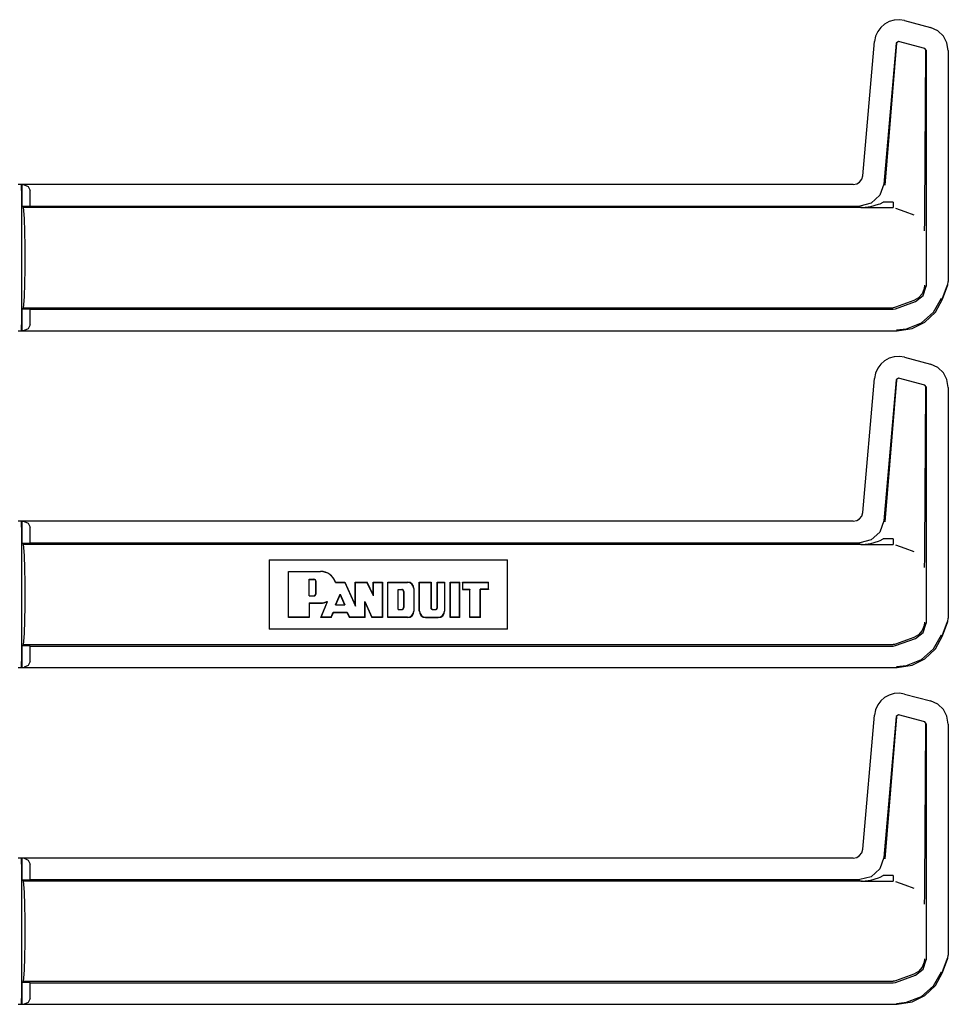
# Model space of a CAD drawing. Extents: x 23 to 80, y 12 to 127.
# Drawn here: x 75 to 80, y 44 to 49 of the extents above; entities that cross this region are included whole.
import ezdxf

# ---------------------------------------------------------------- set-up
doc = ezdxf.new("R2010")
doc.units = 0
doc.header["$MEASUREMENT"] = 0
doc.layers.add('TFR-TRI', color=7, linetype='CONTINUOUS')

msp = doc.modelspace()

# ---------------------------------------------------------------- linework, layer by layer
at = {"layer": 'TFR-TRI', "color": 113, "linetype": 'CONTINUOUS'}
for p, q in [((79.1763, 48.7121), (79.1605, 48.691)), ((79.1959, 48.7293), (79.1763, 48.7121)), ((79.2195, 48.7423), (79.1959, 48.7293)), ((79.2457, 48.7501), (79.2195, 48.7423)), ((79.2732, 48.752), (79.2457, 48.7501)), ((79.3003, 48.7478), (79.2732, 48.752)), ((79.3003, 48.7478), (79.4345, 48.7119)), ((79.4723, 48.6946), (79.4345, 48.7119)), ((79.1492, 48.666), (79.1435, 48.6381)), ((79.1605, 48.691), (79.1492, 48.666)), ((79.5013, 48.6672), (79.4723, 48.6946)), ((79.5203, 48.6321), (79.5013, 48.6672)), ((79.0825, 47.9409), (79.1435, 48.6381)), ((79.2562, 48.6306), (79.1921, 47.8976)), ((79.2571, 48.6294), (79.1971, 47.8921)), ((79.2687, 48.6394), (79.2562, 48.6306)), ((79.4047, 48.603), (79.2687, 48.6394)), ((79.5271, 48.5912), (79.5203, 48.6321)), ((79.4121, 48.5933), (79.4047, 48.603)), ((79.4058, 47.7529), (79.4109, 48.5924)), ((79.4121, 48.5933), (79.4121, 47.3667)), ((79.5271, 48.5912), (79.5271, 47.3916)), ((79.0327, 47.8953), (74.6936, 47.8953)), ((74.711, 47.8642), (74.7122, 47.8942)), ((74.7122, 47.8942), (74.7127, 47.8946)), ((74.7127, 47.8946), (74.713, 47.8946)), ((74.7127, 47.7822), (74.7127, 47.8946)), ((74.713, 47.8946), (74.713, 47.7822)), ((74.7249, 47.8942), (74.713, 47.8946)), ((74.7249, 47.8942), (74.7469, 47.885)), ((79.0327, 47.8953), (79.0513, 47.8988)), ((79.0513, 47.8988), (79.0665, 47.9084)), ((79.0665, 47.9084), (79.0773, 47.9227)), ((79.0773, 47.9227), (79.0825, 47.9409)), ((79.1921, 47.8976), (79.172, 47.8398)), ((74.711, 47.8642), (74.711, 47.1665)), ((74.7469, 47.885), (74.756, 47.8642)), ((74.756, 47.7836), (74.756, 47.8642)), ((79.172, 47.8398), (79.1269, 47.7985)), ((79.1269, 47.7985), (79.0676, 47.7836)), ((79.1239, 47.7804), (79.1652, 47.7926)), ((79.1652, 47.7926), (79.1727, 47.7958)), ((79.1727, 47.7958), (79.1886, 47.8043)), ((79.241, 47.8043), (79.1886, 47.8043)), ((79.241, 47.8043), (79.241, 47.7836)), ((74.7127, 47.7822), (74.713, 47.7822)), ((74.7212, 47.7754), (74.7127, 47.7822)), ((74.713, 47.7822), (74.756, 47.7836)), ((79.0751, 47.7754), (74.7212, 47.7754)), ((74.7246, 47.7601), (74.7212, 47.7754)), ((74.7274, 47.7168), (74.7246, 47.7601)), ((74.756, 47.7836), (79.0676, 47.7836)), ((79.0735, 47.7754), (79.241, 47.7754)), ((79.0751, 47.7754), (79.0768, 47.7754)), ((79.0768, 47.7754), (79.078, 47.7754)), ((79.078, 47.7754), (79.0789, 47.7754)), ((79.0786, 47.7754), (79.0787, 47.7754)), ((79.0787, 47.7754), (79.0786, 47.7754)), ((79.0786, 47.7754), (79.0786, 47.7754)), ((79.0787, 47.7754), (79.0788, 47.7754)), ((79.0791, 47.7754), (79.0787, 47.7754)), ((79.0788, 47.7754), (79.0797, 47.7754)), ((79.0789, 47.7754), (79.0793, 47.7754)), ((79.0796, 47.7754), (79.0791, 47.7754)), ((79.0793, 47.7754), (79.0796, 47.7754)), ((79.0796, 47.7754), (79.241, 47.7754)), ((79.0797, 47.7754), (79.0808, 47.7755)), ((79.0808, 47.7755), (79.1239, 47.7804)), ((79.241, 47.7836), (79.241, 47.7754)), ((79.2529, 47.7732), (79.3005, 47.7559)), ((79.3005, 47.7559), (79.3478, 47.7386)), ((79.4054, 47.7219), (79.4058, 47.7529)), ((74.7293, 47.6519), (74.7274, 47.7168)), ((79.4037, 47.6716), (79.4044, 47.6883)), ((79.4044, 47.6883), (79.4054, 47.7219)), ((74.73, 47.5754), (74.7293, 47.6519)), ((79.4029, 47.6553), (79.403, 47.6555)), ((79.403, 47.6577), (79.4037, 47.6716)), ((79.403, 47.6555), (79.403, 47.6577)), ((74.73, 47.4554), (74.73, 47.5754)), ((74.7293, 47.3788), (74.73, 47.4554)), ((74.7274, 47.3139), (74.7293, 47.3788)), ((79.5241, 47.3746), (79.5271, 47.3916)), ((79.3915, 47.3278), (79.3728, 47.3063)), ((79.402, 47.3544), (79.3915, 47.3278)), ((79.3968, 47.318), (79.4121, 47.3667)), ((79.4039, 47.3704), (79.402, 47.3544)), ((79.4039, 47.372), (79.4039, 47.3704)), ((79.4961, 47.3004), (79.5231, 47.3749)), ((79.4971, 47.3), (79.5241, 47.3746)), ((74.7246, 47.2706), (74.7274, 47.3139)), ((79.348, 47.2921), (79.2529, 47.2575)), ((79.2529, 47.2493), (79.3562, 47.2869)), ((79.348, 47.2921), (79.3481, 47.2921)), ((79.3728, 47.3063), (79.3481, 47.2921)), ((79.3562, 47.2869), (79.3968, 47.318)), ((79.4505, 47.232), (79.492, 47.3049)), ((79.4602, 47.2329), (79.4971, 47.3)), ((74.7127, 47.2486), (74.7212, 47.2554)), ((74.713, 47.2486), (74.7127, 47.2486)), ((74.7127, 47.1362), (74.7127, 47.2486)), ((74.756, 47.2472), (74.713, 47.2486)), ((74.713, 47.2486), (74.713, 47.1362)), ((74.7212, 47.2554), (74.7246, 47.2706)), ((74.7212, 47.2554), (79.241, 47.2554)), ((74.756, 47.2472), (79.241, 47.2472)), ((74.756, 47.1665), (74.756, 47.2472)), ((79.2471, 47.2559), (79.241, 47.2554)), ((79.241, 47.2472), (79.2529, 47.2493)), ((79.2529, 47.2575), (79.2471, 47.2559)), ((79.3871, 47.1769), (79.4505, 47.232)), ((79.4056, 47.1807), (79.4602, 47.2329)), ((79.3092, 47.1459), (79.3871, 47.1769)), ((79.3394, 47.1477), (79.4056, 47.1807)), ((74.6936, 47.1355), (79.2622, 47.1355)), ((74.7122, 47.1366), (74.711, 47.1665)), ((74.7127, 47.1362), (74.7122, 47.1366)), ((74.713, 47.1362), (74.7127, 47.1362)), ((74.713, 47.1362), (74.7249, 47.1366)), ((74.7469, 47.1457), (74.7249, 47.1366)), ((74.756, 47.1665), (74.7469, 47.1457)), ((79.2573, 47.1404), (79.3092, 47.1459)), ((79.2622, 47.1355), (79.3394, 47.1477)), ((79.1959, 46.9793), (79.1763, 46.9621)), ((79.2195, 46.9923), (79.1959, 46.9793)), ((79.2457, 47.0001), (79.2195, 46.9923)), ((79.2732, 47.002), (79.2457, 47.0001)), ((79.3003, 46.9978), (79.2732, 47.002)), ((79.3003, 46.9978), (79.4345, 46.9619)), ((79.1605, 46.941), (79.1492, 46.916)), ((79.1763, 46.9621), (79.1605, 46.941)), ((79.4723, 46.9446), (79.4345, 46.9619)), ((79.5013, 46.9172), (79.4723, 46.9446)), ((79.0825, 46.1909), (79.1435, 46.8881)), ((79.1492, 46.916), (79.1435, 46.8881)), ((79.2562, 46.8806), (79.1921, 46.1476)), ((79.2571, 46.8794), (79.1971, 46.1421)), ((79.2687, 46.8894), (79.2562, 46.8806)), ((79.4047, 46.853), (79.2687, 46.8894)), ((79.5203, 46.8821), (79.5013, 46.9172)), ((79.5271, 46.8412), (79.5203, 46.8821)), ((79.4121, 46.8433), (79.4047, 46.853)), ((79.4058, 46.0029), (79.4109, 46.8424)), ((79.4121, 46.8433), (79.4121, 45.6167)), ((79.5271, 46.8412), (79.5271, 45.6416)), ((79.0513, 46.1488), (79.0665, 46.1584)), ((79.0665, 46.1584), (79.0773, 46.1727)), ((79.0773, 46.1727), (79.0825, 46.1909)), ((79.0327, 46.1453), (74.6936, 46.1453)), ((74.711, 46.1142), (74.7122, 46.1442)), ((74.711, 46.1142), (74.711, 45.4165)), ((74.7122, 46.1442), (74.7127, 46.1446)), ((74.7127, 46.0322), (74.7127, 46.1446)), ((74.7127, 46.1446), (74.713, 46.1446)), ((74.7249, 46.1442), (74.713, 46.1446)), ((74.713, 46.1446), (74.713, 46.0322)), ((74.7249, 46.1442), (74.7469, 46.135)), ((74.7469, 46.135), (74.756, 46.1142)), ((74.756, 46.0336), (74.756, 46.1142)), ((79.0327, 46.1453), (79.0513, 46.1488)), ((79.1921, 46.1476), (79.172, 46.0898)), ((79.172, 46.0898), (79.1269, 46.0485)), ((79.1727, 46.0458), (79.1886, 46.0543)), ((79.241, 46.0543), (79.1886, 46.0543)), ((79.241, 46.0543), (79.241, 46.0336)), ((74.7212, 46.0254), (74.7127, 46.0322)), ((74.7127, 46.0322), (74.713, 46.0322)), ((74.713, 46.0322), (74.756, 46.0336)), ((74.7246, 46.0101), (74.7212, 46.0254)), ((79.0751, 46.0254), (74.7212, 46.0254)), ((74.7274, 45.9668), (74.7246, 46.0101)), ((74.756, 46.0336), (79.0676, 46.0336)), ((79.1269, 46.0485), (79.0676, 46.0336)), ((79.0735, 46.0254), (79.241, 46.0254)), ((79.0751, 46.0254), (79.0768, 46.0254)), ((79.0768, 46.0254), (79.078, 46.0254)), ((79.078, 46.0254), (79.0789, 46.0254)), ((79.0787, 46.0254), (79.0786, 46.0254)), ((79.0786, 46.0254), (79.0786, 46.0254)), ((79.0786, 46.0254), (79.0787, 46.0254)), ((79.0787, 46.0254), (79.0788, 46.0254)), ((79.0791, 46.0254), (79.0787, 46.0254)), ((79.0788, 46.0254), (79.0797, 46.0254)), ((79.0789, 46.0254), (79.0793, 46.0254)), ((79.0796, 46.0254), (79.0791, 46.0254)), ((79.0793, 46.0254), (79.0796, 46.0254)), ((79.0796, 46.0254), (79.241, 46.0254)), ((79.0797, 46.0254), (79.0808, 46.0255)), ((79.0808, 46.0255), (79.1239, 46.0304)), ((79.1239, 46.0304), (79.1652, 46.0426)), ((79.1652, 46.0426), (79.1727, 46.0458)), ((79.241, 46.0336), (79.241, 46.0254)), ((79.2529, 46.0232), (79.3005, 46.0059)), ((79.3005, 46.0059), (79.3478, 45.9886)), ((79.4054, 45.9719), (79.4058, 46.0029)), ((74.7293, 45.9019), (74.7274, 45.9668)), ((79.4044, 45.9383), (79.4054, 45.9719)), ((74.73, 45.8254), (74.7293, 45.9019)), ((75.9987, 45.9454), (77.2374, 45.9454)), ((75.9987, 45.9454), (75.9987, 45.5854)), ((77.2374, 45.5854), (77.2374, 45.9454)), ((79.4029, 45.9053), (79.403, 45.9055)), ((79.403, 45.9077), (79.4037, 45.9216)), ((79.403, 45.9055), (79.403, 45.9077)), ((79.4037, 45.9216), (79.4044, 45.9383)), ((76.0997, 45.8843), (76.0987, 45.8854)), ((76.0987, 45.6453), (76.0987, 45.8854)), ((76.0987, 45.8854), (76.2654, 45.8854)), ((76.0997, 45.8843), (76.2654, 45.8843)), ((76.0997, 45.6464), (76.0997, 45.8843)), ((76.2055, 45.8442), (76.23, 45.8442)), ((76.2055, 45.8442), (76.2066, 45.8432)), ((76.2055, 45.7577), (76.2055, 45.8442)), ((74.73, 45.7054), (74.73, 45.8254)), ((76.2066, 45.7587), (76.2066, 45.8432)), ((76.2066, 45.8432), (76.23, 45.8432)), ((76.2417, 45.7705), (76.2417, 45.8314)), ((76.2428, 45.7705), (76.2428, 45.8314)), ((76.3427, 45.828), (76.3435, 45.8291)), ((76.3427, 45.828), (76.3449, 45.828)), ((76.3435, 45.8291), (76.3921, 45.8291)), ((76.3449, 45.828), (76.3914, 45.828)), ((76.3914, 45.828), (76.3921, 45.8291)), ((76.3914, 45.828), (76.4468, 45.7046)), ((76.3921, 45.8291), (76.4458, 45.7095)), ((76.4468, 45.828), (76.4458, 45.8291)), ((76.4458, 45.7095), (76.4458, 45.8291)), ((76.4458, 45.8291), (76.5072, 45.8291)), ((76.4468, 45.828), (76.5065, 45.828)), ((76.4468, 45.7046), (76.4468, 45.828)), ((76.5065, 45.828), (76.5072, 45.8291)), ((76.5406, 45.758), (76.5065, 45.828)), ((76.5396, 45.7625), (76.5072, 45.8291)), ((76.5406, 45.828), (76.5396, 45.8291)), ((76.5396, 45.7625), (76.5396, 45.8291)), ((76.5396, 45.8291), (76.5865, 45.8291)), ((76.5406, 45.828), (76.5854, 45.828)), ((76.5406, 45.758), (76.5406, 45.828)), ((76.5854, 45.828), (76.5865, 45.8291)), ((76.5854, 45.828), (76.5854, 45.6464)), ((76.5865, 45.8291), (76.5865, 45.6453)), ((76.6146, 45.6453), (76.6146, 45.8291)), ((76.6146, 45.8291), (76.7178, 45.8291)), ((76.6156, 45.828), (76.6146, 45.8291)), ((76.6156, 45.828), (76.7178, 45.828)), ((76.6156, 45.6464), (76.6156, 45.828)), ((76.7496, 45.7963), (76.7496, 45.6782)), ((76.7506, 45.7963), (76.7506, 45.6782)), ((76.7787, 45.6782), (76.7787, 45.8291)), ((76.7798, 45.828), (76.7787, 45.8291)), ((76.7787, 45.8291), (76.8394, 45.8291)), ((76.7798, 45.6782), (76.7798, 45.828)), ((76.7798, 45.828), (76.8384, 45.828)), ((76.8384, 45.828), (76.8394, 45.8291)), ((76.8384, 45.828), (76.8384, 45.6969)), ((76.8394, 45.8291), (76.8394, 45.6969)), ((76.8714, 45.6969), (76.8714, 45.8291)), ((76.8714, 45.8291), (76.9098, 45.8291)), ((76.8725, 45.828), (76.8714, 45.8291)), ((76.8725, 45.6969), (76.8725, 45.828)), ((76.8725, 45.828), (76.9087, 45.828)), ((76.9087, 45.828), (76.9098, 45.8291)), ((76.9087, 45.828), (76.9087, 45.6782)), ((76.9098, 45.8291), (76.9098, 45.6782)), ((76.9394, 45.8291), (76.9887, 45.8291)), ((76.9405, 45.828), (76.9394, 45.8291)), ((76.9394, 45.6453), (76.9394, 45.8291)), ((76.9405, 45.828), (76.9876, 45.828)), ((76.9405, 45.6464), (76.9405, 45.828)), ((76.9876, 45.828), (76.9887, 45.8291)), ((76.9876, 45.6464), (76.9876, 45.828)), ((76.9887, 45.6453), (76.9887, 45.8291)), ((77.0038, 45.828), (77.0027, 45.8291)), ((77.0027, 45.8291), (77.0027, 45.7916)), ((77.0027, 45.8291), (77.1387, 45.8291)), ((77.0038, 45.828), (77.1377, 45.828)), ((77.0038, 45.828), (77.0038, 45.7926)), ((77.1377, 45.828), (77.1387, 45.8291)), ((77.1377, 45.7926), (77.1377, 45.828)), ((77.1387, 45.7916), (77.1387, 45.8291)), ((76.2055, 45.7577), (76.2066, 45.7587)), ((76.2055, 45.7577), (76.23, 45.7577)), ((76.2066, 45.7587), (76.23, 45.7587)), ((76.3424, 45.7106), (76.3671, 45.7661)), ((76.344, 45.7116), (76.3671, 45.7636)), ((76.3671, 45.7661), (76.3671, 45.7636)), ((76.3671, 45.7661), (76.392, 45.7106)), ((76.3671, 45.7636), (76.3904, 45.7116)), ((76.5406, 45.758), (76.5396, 45.7625)), ((76.6679, 45.6865), (76.6679, 45.7918)), ((76.6679, 45.7918), (76.669, 45.7907)), ((76.6679, 45.7918), (76.6877, 45.7918)), ((76.669, 45.6875), (76.669, 45.7907)), ((76.669, 45.7907), (76.6877, 45.7907)), ((76.6971, 45.7813), (76.6971, 45.6969)), ((76.6981, 45.7813), (76.6981, 45.6969)), ((77.0038, 45.7926), (77.0027, 45.7916)), ((77.0027, 45.7916), (77.0403, 45.7916)), ((77.0038, 45.7926), (77.0413, 45.7926)), ((77.0413, 45.7926), (77.0403, 45.7916)), ((77.0403, 45.6453), (77.0403, 45.7916)), ((77.0413, 45.6464), (77.0413, 45.7926)), ((77.1377, 45.7926), (77.0955, 45.7926)), ((77.0955, 45.7926), (77.0965, 45.7916)), ((77.0955, 45.6464), (77.0955, 45.7926)), ((77.0965, 45.6453), (77.0965, 45.7916)), ((77.1387, 45.7916), (77.0965, 45.7916)), ((77.1377, 45.7926), (77.1387, 45.7916)), ((74.7293, 45.6288), (74.73, 45.7054)), ((76.2055, 45.7213), (76.2066, 45.7203)), ((76.2055, 45.7213), (76.2055, 45.6464)), ((76.2055, 45.7213), (76.2654, 45.7213)), ((76.2066, 45.7203), (76.2654, 45.7203)), ((76.2066, 45.7203), (76.2066, 45.6453)), ((76.267, 45.6453), (76.3016, 45.7287)), ((76.2686, 45.6464), (76.3024, 45.728)), ((76.2974, 45.728), (76.2996, 45.7283)), ((76.2996, 45.7283), (76.3006, 45.7285)), ((76.3006, 45.7285), (76.3016, 45.7287)), ((76.3024, 45.728), (76.3016, 45.7287)), ((76.3424, 45.7106), (76.344, 45.7116)), ((76.3424, 45.7106), (76.392, 45.7106)), ((76.344, 45.7116), (76.3904, 45.7116)), ((76.392, 45.7106), (76.3904, 45.7116)), ((76.4468, 45.7046), (76.4458, 45.7095)), ((76.4963, 45.6464), (76.4963, 45.7286)), ((76.4963, 45.7286), (76.4973, 45.7236)), ((76.4963, 45.7286), (76.5318, 45.6464)), ((76.4973, 45.7236), (76.5311, 45.6453)), ((76.4973, 45.6453), (76.4973, 45.7236)), ((76.0997, 45.6464), (76.0987, 45.6453)), ((76.2066, 45.6453), (76.0987, 45.6453)), ((76.2055, 45.6464), (76.0997, 45.6464)), ((76.2055, 45.6464), (76.2066, 45.6453)), ((76.2686, 45.6464), (76.267, 45.6453)), ((76.3212, 45.6453), (76.267, 45.6453)), ((76.3205, 45.6464), (76.2686, 45.6464)), ((76.3205, 45.6464), (76.3317, 45.6729)), ((76.3205, 45.6464), (76.3212, 45.6453)), ((76.3212, 45.6453), (76.3324, 45.6718)), ((76.3317, 45.6729), (76.3324, 45.6718)), ((76.3317, 45.6729), (76.4029, 45.6729)), ((76.3324, 45.6718), (76.4022, 45.6718)), ((76.4029, 45.6729), (76.4022, 45.6718)), ((76.4022, 45.6718), (76.4152, 45.6453)), ((76.4029, 45.6729), (76.4158, 45.6464)), ((76.4158, 45.6464), (76.4152, 45.6453)), ((76.4973, 45.6453), (76.4152, 45.6453)), ((76.4963, 45.6464), (76.4158, 45.6464)), ((76.4963, 45.6464), (76.4973, 45.6453)), ((76.5318, 45.6464), (76.5311, 45.6453)), ((76.5865, 45.6453), (76.5311, 45.6453)), ((76.5854, 45.6464), (76.5318, 45.6464)), ((76.5854, 45.6464), (76.5865, 45.6453)), ((76.6156, 45.6464), (76.6146, 45.6453)), ((76.7178, 45.6453), (76.6146, 45.6453)), ((76.7178, 45.6464), (76.6156, 45.6464)), ((76.6679, 45.6865), (76.669, 45.6875)), ((76.6679, 45.6865), (76.6877, 45.6865)), ((76.669, 45.6875), (76.6877, 45.6875)), ((76.8116, 45.6464), (76.8769, 45.6464)), ((76.8116, 45.6453), (76.8769, 45.6453)), ((76.8488, 45.6875), (76.862, 45.6875)), ((76.8488, 45.6865), (76.862, 45.6865)), ((76.9405, 45.6464), (76.9394, 45.6453)), ((76.9887, 45.6453), (76.9394, 45.6453)), ((76.9876, 45.6464), (76.9405, 45.6464)), ((76.9876, 45.6464), (76.9887, 45.6453)), ((77.0413, 45.6464), (77.0403, 45.6453)), ((77.0965, 45.6453), (77.0403, 45.6453)), ((77.0955, 45.6464), (77.0413, 45.6464)), ((77.0955, 45.6464), (77.0965, 45.6453)), ((79.5241, 45.6246), (79.5271, 45.6416)), ((74.7274, 45.5639), (74.7293, 45.6288)), ((79.402, 45.6044), (79.3915, 45.5778)), ((79.3968, 45.568), (79.4121, 45.6167)), ((79.4039, 45.6204), (79.402, 45.6044)), ((79.4039, 45.622), (79.4039, 45.6204)), ((79.4961, 45.5504), (79.5231, 45.6249)), ((79.4971, 45.55), (79.5241, 45.6246)), ((74.7246, 45.5206), (74.7274, 45.5639)), ((77.2374, 45.5854), (75.9987, 45.5854)), ((79.348, 45.5421), (79.2529, 45.5075)), ((79.2529, 45.4993), (79.3562, 45.5369)), ((79.348, 45.5421), (79.3481, 45.5421)), ((79.3728, 45.5563), (79.3481, 45.5421)), ((79.3562, 45.5369), (79.3968, 45.568)), ((79.3915, 45.5778), (79.3728, 45.5563)), ((79.4505, 45.482), (79.492, 45.5549)), ((79.4602, 45.4829), (79.4971, 45.55)), ((74.7127, 45.4986), (74.7212, 45.5054)), ((74.7127, 45.3862), (74.7127, 45.4986)), ((74.713, 45.4986), (74.7127, 45.4986)), ((74.756, 45.4972), (74.713, 45.4986)), ((74.713, 45.4986), (74.713, 45.3862)), ((74.7212, 45.5054), (74.7246, 45.5206)), ((74.7212, 45.5054), (79.241, 45.5054)), ((74.756, 45.4972), (79.241, 45.4972)), ((74.756, 45.4165), (74.756, 45.4972)), ((79.2471, 45.5059), (79.241, 45.5054)), ((79.241, 45.4972), (79.2529, 45.4993)), ((79.2529, 45.5075), (79.2471, 45.5059)), ((79.3871, 45.4269), (79.4505, 45.482)), ((79.4056, 45.4307), (79.4602, 45.4829)), ((74.6936, 45.3855), (79.2622, 45.3855)), ((74.7122, 45.3866), (74.711, 45.4165)), ((74.7127, 45.3862), (74.7122, 45.3866)), ((74.713, 45.3862), (74.7127, 45.3862)), ((74.713, 45.3862), (74.7249, 45.3866)), ((74.7469, 45.3957), (74.7249, 45.3866)), ((74.756, 45.4165), (74.7469, 45.3957)), ((79.2573, 45.3904), (79.3092, 45.3959)), ((79.2622, 45.3855), (79.3394, 45.3977)), ((79.3092, 45.3959), (79.3871, 45.4269)), ((79.3394, 45.3977), (79.4056, 45.4307)), ((79.2195, 45.2423), (79.1959, 45.2293)), ((79.2457, 45.2501), (79.2195, 45.2423)), ((79.2732, 45.252), (79.2457, 45.2501)), ((79.3003, 45.2478), (79.2732, 45.252)), ((79.3003, 45.2478), (79.4345, 45.2119)), ((79.1605, 45.191), (79.1492, 45.166)), ((79.1763, 45.2121), (79.1605, 45.191)), ((79.1959, 45.2293), (79.1763, 45.2121)), ((79.4723, 45.1946), (79.4345, 45.2119)), ((79.5013, 45.1672), (79.4723, 45.1946)), ((79.0825, 44.4409), (79.1435, 45.1381)), ((79.1492, 45.166), (79.1435, 45.1381)), ((79.2562, 45.1306), (79.1921, 44.3976)), ((79.2571, 45.1294), (79.1971, 44.3921)), ((79.2687, 45.1394), (79.2562, 45.1306)), ((79.4047, 45.103), (79.2687, 45.1394)), ((79.5203, 45.1321), (79.5013, 45.1672)), ((79.5271, 45.0912), (79.5203, 45.1321)), ((79.4121, 45.0933), (79.4047, 45.103)), ((79.4058, 44.2529), (79.4109, 45.0924)), ((79.4121, 45.0933), (79.4121, 43.8667)), ((79.5271, 45.0912), (79.5271, 43.8916)), ((79.0665, 44.4084), (79.0773, 44.4227)), ((79.0773, 44.4227), (79.0825, 44.4409)), ((79.0327, 44.3953), (74.6936, 44.3953)), ((74.711, 44.3642), (74.7122, 44.3942)), ((74.711, 44.3642), (74.711, 43.6665)), ((74.7122, 44.3942), (74.7127, 44.3946)), ((74.7127, 44.2822), (74.7127, 44.3946)), ((74.7127, 44.3946), (74.713, 44.3946)), ((74.7249, 44.3942), (74.713, 44.3946)), ((74.713, 44.3946), (74.713, 44.2822)), ((74.7249, 44.3942), (74.7469, 44.385)), ((74.7469, 44.385), (74.756, 44.3642)), ((74.756, 44.2836), (74.756, 44.3642)), ((79.0327, 44.3953), (79.0513, 44.3988)), ((79.0513, 44.3988), (79.0665, 44.4084)), ((79.1921, 44.3976), (79.172, 44.3398)), ((79.172, 44.3398), (79.1269, 44.2985)), ((74.7127, 44.2822), (74.713, 44.2822)), ((74.7212, 44.2754), (74.7127, 44.2822)), ((74.713, 44.2822), (74.756, 44.2836)), ((79.0751, 44.2754), (74.7212, 44.2754)), ((74.7246, 44.2601), (74.7212, 44.2754)), ((74.7274, 44.2168), (74.7246, 44.2601)), ((74.756, 44.2836), (79.0676, 44.2836)), ((79.1269, 44.2985), (79.0676, 44.2836)), ((79.0735, 44.2754), (79.241, 44.2754)), ((79.0751, 44.2754), (79.0768, 44.2754)), ((79.0768, 44.2754), (79.078, 44.2754)), ((79.078, 44.2754), (79.0789, 44.2754)), ((79.0786, 44.2754), (79.0786, 44.2754)), ((79.0786, 44.2754), (79.0787, 44.2754)), ((79.0787, 44.2754), (79.0786, 44.2754)), ((79.0787, 44.2754), (79.0788, 44.2754)), ((79.0791, 44.2754), (79.0787, 44.2754)), ((79.0788, 44.2754), (79.0797, 44.2754)), ((79.0789, 44.2754), (79.0793, 44.2754)), ((79.0796, 44.2754), (79.0791, 44.2754)), ((79.0793, 44.2754), (79.0796, 44.2754)), ((79.0796, 44.2754), (79.241, 44.2754)), ((79.0797, 44.2754), (79.0808, 44.2755)), ((79.0808, 44.2755), (79.1239, 44.2804)), ((79.1239, 44.2804), (79.1652, 44.2926)), ((79.1652, 44.2926), (79.1727, 44.2958)), ((79.1727, 44.2958), (79.1886, 44.3043)), ((79.241, 44.3043), (79.1886, 44.3043)), ((79.241, 44.3043), (79.241, 44.2836)), ((79.241, 44.2836), (79.241, 44.2754)), ((79.2529, 44.2732), (79.3005, 44.2559)), ((74.7293, 44.1519), (74.7274, 44.2168)), ((79.3005, 44.2559), (79.3478, 44.2386)), ((79.4044, 44.1883), (79.4054, 44.2219)), ((79.4054, 44.2219), (79.4058, 44.2529)), ((79.4029, 44.1553), (79.403, 44.1555)), ((79.403, 44.1577), (79.4037, 44.1716)), ((79.403, 44.1555), (79.403, 44.1577)), ((79.4037, 44.1716), (79.4044, 44.1883)), ((74.73, 44.0754), (74.7293, 44.1519)), ((74.73, 43.9554), (74.73, 44.0754)), ((74.7293, 43.8788), (74.73, 43.9554)), ((74.7274, 43.8139), (74.7293, 43.8788)), ((79.402, 43.8544), (79.3915, 43.8278)), ((79.3968, 43.818), (79.4121, 43.8667)), ((79.4039, 43.8704), (79.402, 43.8544)), ((79.4039, 43.872), (79.4039, 43.8704)), ((79.4961, 43.8004), (79.5231, 43.8749)), ((79.4971, 43.8), (79.5241, 43.8746)), ((79.5241, 43.8746), (79.5271, 43.8916)), ((74.7246, 43.7706), (74.7274, 43.8139)), ((79.3728, 43.8063), (79.3481, 43.7921)), ((79.3562, 43.7869), (79.3968, 43.818)), ((79.3915, 43.8278), (79.3728, 43.8063)), ((79.4505, 43.732), (79.492, 43.8049)), ((79.4602, 43.7329), (79.4971, 43.8)), ((74.7127, 43.7486), (74.7212, 43.7554)), ((74.713, 43.7486), (74.7127, 43.7486)), ((74.7127, 43.6362), (74.7127, 43.7486)), ((74.713, 43.7486), (74.713, 43.6362)), ((74.756, 43.7472), (74.713, 43.7486)), ((74.7212, 43.7554), (74.7246, 43.7706)), ((74.7212, 43.7554), (79.241, 43.7554)), ((74.756, 43.7472), (79.241, 43.7472)), ((74.756, 43.6665), (74.756, 43.7472)), ((79.2471, 43.7559), (79.241, 43.7554)), ((79.241, 43.7472), (79.2529, 43.7493)), ((79.2529, 43.7575), (79.2471, 43.7559)), ((79.348, 43.7921), (79.2529, 43.7575)), ((79.2529, 43.7493), (79.3562, 43.7869)), ((79.348, 43.7921), (79.3481, 43.7921)), ((79.3871, 43.6769), (79.4505, 43.732)), ((79.4056, 43.6807), (79.4602, 43.7329)), ((74.7122, 43.6366), (74.711, 43.6665)), ((74.7469, 43.6457), (74.7249, 43.6366)), ((74.756, 43.6665), (74.7469, 43.6457)), ((79.2573, 43.6404), (79.3092, 43.6459)), ((79.2622, 43.6355), (79.3394, 43.6477)), ((79.3092, 43.6459), (79.3871, 43.6769)), ((79.3394, 43.6477), (79.4056, 43.6807)), ((74.6936, 43.6355), (79.2622, 43.6355)), ((74.7127, 43.6362), (74.7122, 43.6366)), ((74.713, 43.6362), (74.7127, 43.6362)), ((74.713, 43.6362), (74.7249, 43.6366))]:
    msp.add_line(p, q, dxfattribs=at)
for centre, radius, start, end in [((76.23, 45.8314), 0.0128, 0, 90), ((76.2652, 45.8028), 0.0825, 18.553, 89.89), ((76.2652, 45.8028), 0.0815, 18.0241, 89.89), ((76.23, 45.8314), 0.0117, 0, 90), ((76.7178, 45.7963), 0.0328, 0, 90), ((76.7178, 45.7963), 0.0318, 0, 90), ((76.23, 45.7705), 0.0128, 270, 0), ((76.23, 45.7705), 0.0117, 270, 0), ((76.6877, 45.7813), 0.0104, 0, 90), ((76.6877, 45.7813), 0.00938, 0, 90), ((76.2652, 45.8028), 0.0825, 270.11, 296.1393), ((76.2652, 45.8028), 0.0815, 270.1114, 293.27), ((76.6877, 45.6969), 0.00938, 270, 0), ((76.6877, 45.6969), 0.0104, 270, 0), ((76.8488, 45.6969), 0.0104, 180, 270), ((76.8488, 45.6969), 0.00938, 180, 270), ((76.862, 45.6969), 0.00938, 270, 0), ((76.862, 45.6969), 0.0104, 270, 0), ((76.7178, 45.6782), 0.0318, 270, 0), ((76.7178, 45.6782), 0.0328, 270, 0), ((76.8116, 45.6782), 0.0328, 180, 270), ((76.8116, 45.6782), 0.0318, 180, 270), ((76.8769, 45.6782), 0.0318, 270, 0), ((76.8769, 45.6782), 0.0328, 270, 0)]:
    msp.add_arc(centre, radius, start, end, dxfattribs=at)

doc.saveas('drawing.dxf')
